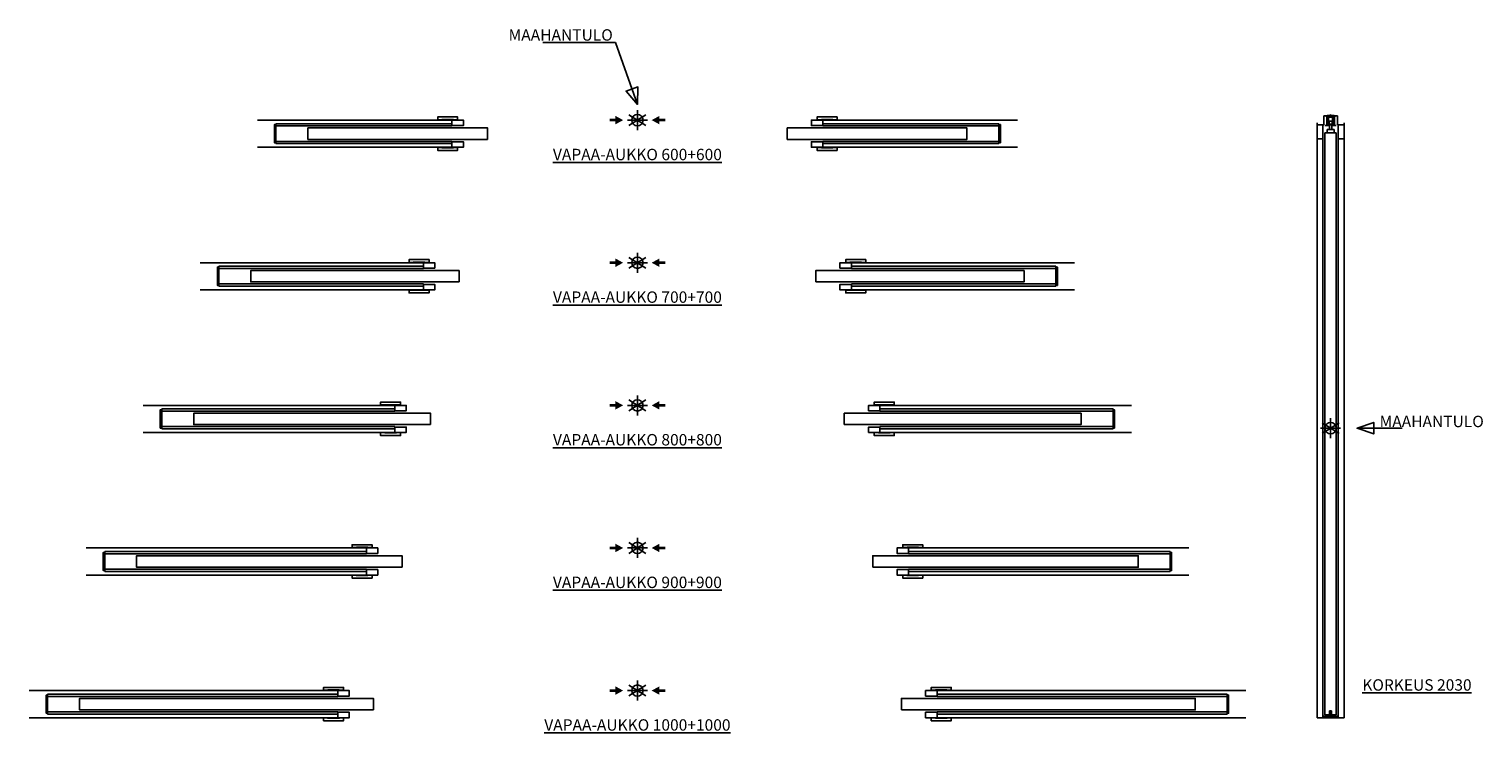
# Model space of a CAD drawing. Units: millimetres. Extents: x 60 to 569, y 146 to 393.
import ezdxf

# ---------------------------------------------------------------- set-up
doc = ezdxf.new("R2010")
doc.units = ezdxf.units.MM
doc.layers.add('ECLISSE', color=1, linetype='Continuous')

# ---------------------------------------------------------------- blocks, each defined once
blk = doc.blocks.new('Altezza 2030 - UNICO SP 95')
at = {"layer": 'ECLISSE', "color": 7}
for p, q in [((-4.75, 107.05), (-4.75, -101.5)), ((4.75, 107.05), (4.75, -101.5)), ((-4.75, -101.5), (4.75, -101.5))]:
    blk.add_line(p, q, dxfattribs=at)
at = {"layer": 'ECLISSE'}
for p, q in [((-2.4, 109.5), (2.4, 109.5)), ((-2.4, 106.3), (-2.4, 109.5)), ((-1.3, 109.35), (-1.65, 109.35)), ((-1.3, 109.4), (-1.1, 109.4)), ((-1.3, 109.4), (-1.3, 106.3)), ((-1.25, 109.5), (-1.25, 109.65)), ((-1.25, 109.65), (-0.1, 109.65)), ((-1.25, 109.04), (-0.75, 109.04)), ((-1.25, 109.04), (-1.25, 106.4)), ((-1.1, 109.4), (-0.9, 109.2)), ((-0.9, 109.2), (-0.7, 109.2)), ((-0.75, 109.09), (-0.7, 109.09)), ((-0.75, 106.4), (-0.75, 109.09)), ((-0.7, 109.2), (-0.5, 109.4)), ((-0.7, 106.35), (-0.7, 109.09)), ((-0.7, 109.04), (0.7, 109.04)), ((-0.5, 109.4), (-0.3, 109.4)), ((-0.5, 107.6), (0.5, 107.6)), ((-0.5, 107.6), (-0.5, 106.6)), ((-0.3, 109.4), (-0.3, 109.35)), ((-0.3, 109.35), (0.3, 109.35)), ((-0.1, 109.8), (0, 110)), ((-0.1, 109.5), (-0.1, 109.8)), ((0, 110), (0.1, 109.8)), ((0.1, 109.5), (0.1, 109.8)), ((0.1, 109.65), (1.25, 109.65)), ((0.3, 109.4), (0.5, 109.4)), ((0.3, 109.35), (0.3, 109.4)), ((0.5, 109.4), (0.7, 109.2)), ((0.5, 107.6), (0.5, 106.6)), ((0.7, 109.2), (0.9, 109.2)), ((0.7, 109.09), (0.75, 109.09)), ((0.7, 106.35), (0.7, 109.09)), ((0.75, 106.4), (0.75, 109.09)), ((0.75, 109.04), (1.25, 109.04)), ((0.9, 109.2), (1.1, 109.4)), ((1.1, 109.4), (1.3, 109.4)), ((1.25, 109.5), (1.25, 109.65)), ((1.25, 109.04), (1.25, 106.4)), ((1.3, 109.4), (1.3, 106.3)), ((1.3, 109.35), (1.65, 109.35)), ((2.4, 109.5), (2.4, 106.3)), ((-2.4, 106.3), (-4.75, 106.3)), ((-2.7, 106.3), (-2.7, -101.5)), ((-2, 106.1), (-0.85, 106.1)), ((-2, 103.5), (-2, -100.5)), ((2, 103.5), (-2, 103.5)), ((-1.25, 106.4), (-0.75, 106.4)), ((-1.25, 103.5), (-1.25, 104.7)), ((-1.25, 104.7), (1.25, 104.7)), ((-0.75, 106.2), (-0.75, 106.4)), ((-0.7, 106.35), (-0.75, 106.35)), ((-0.7, 106.4), (0.7, 106.4)), ((-0.5, 106.6), (0.5, 106.6)), ((-0.4, 104.7), (-0.4, 106.4)), ((0.4, 104.7), (0.4, 106.4)), ((0.7, 106.35), (0.75, 106.35)), ((0.75, 106.2), (0.75, 106.4)), ((0.75, 106.4), (1.25, 106.4)), ((1.3, 106.1), (0.85, 106.1)), ((1.25, 103.5), (1.25, 104.7)), ((1.3, 106.1), (2, 106.1)), ((2, 103.5), (2, -100.5)), ((2.4, 106.3), (4.75, 106.3)), ((2.7, 106.3), (2.7, -101.5)), ((-2.7, 101.5), (-4.75, 101.5)), ((2.7, 101.5), (4.75, 101.5)), ((2.7, -101), (-2.7, -101)), ((-2, -100.5), (-0.35, -100.5)), ((-0.35, -99.05), (0.35, -99.05)), ((-0.35, -100.5), (-0.35, -99.05)), ((-0.33, -101), (-0.33, -99.52)), ((-0.31, -99.5), (0.31, -99.5)), ((0.33, -101), (0.33, -99.52)), ((0.35, -100.5), (0.35, -99.05)), ((0.35, -100.5), (2, -100.5))]:
    blk.add_line(p, q, dxfattribs=at)
for centre, radius, start, end in [((-1.5, 106.3), 0.2, 270, 0), ((-0.85, 106.2), 0.1, 270, 0), ((0.85, 106.2), 0.1, 180, 270), ((1.5, 106.3), 0.2, 180, 270), ((-0.31, -99.52), 0.02, 90, 180), ((0.31, -99.52), 0.02, 0, 90)]:
    blk.add_arc(centre, radius, start, end, dxfattribs=at)
blk = doc.blocks.new('UNICO SP 95 EST - 600')
at = {"layer": 'ECLISSE', "color": 7}
for p, q in [((-133.2, 0), (-65, 0)), ((133.2, 0), (65, 0)), ((-133.2, -9.5), (-65, -9.5)), ((133.2, -9.5), (65, -9.5))]:
    blk.add_line(p, q, dxfattribs=at)
at = {"layer": 'ECLISSE'}
for p, q in [((-126.7, -1.25), (-65, -1.25)), ((-126.7, -1.55), (-126.7, -1.25)), ((-126.7, -2.05), (-65, -2.05)), ((126.7, -1.25), (65, -1.25)), ((65, -2.05), (65, -1.9)), ((126.7, -2.05), (65, -2.05)), ((126.7, -1.55), (126.7, -1.25)), ((-126.7, -7.45), (-65, -7.45)), ((-126.7, -8.25), (-126.7, -7.95)), ((-126.7, -8.25), (-65, -8.25)), ((126.7, -7.45), (65, -7.45)), ((65, -7.45), (65, -7.63)), ((126.7, -8.25), (65, -8.25)), ((126.7, -8.25), (126.7, -7.95))]:
    blk.add_line(p, q, dxfattribs=at)
for points in [[(-64.5, 0.1), (-64.5, 0.1), (-64.5, 0.2), (-68.5, 0.2), (-68.5, 0.1), (-70, 0.1), (-70, 1.1), (-63, 1.1), (-63, 0.1)], [(68.5, 0.1), (68.5, 0.1), (68.5, 0.2), (64.5, 0.2), (64.5, 0.1), (63, 0.1), (63, 1.1), (70, 1.1), (70, 0.1)], [(-126.7, -1.55), (-127.2, -1.55), (-127.2, -7.95), (-126.7, -7.95)], [(-52.5, -6.75), (-115.5, -6.75), (-115.5, -2.75), (-52.5, -2.75)], [(-65, 0), (-61, 0), (-61, -1.9), (-65, -1.9)], [(52.5, -6.75), (115.5, -6.75), (115.5, -2.75), (52.5, -2.75)], [(65, 0), (61, 0), (61, -1.9), (65, -1.9)], [(126.7, -1.55), (127.2, -1.55), (127.2, -7.95), (126.7, -7.95)], [(-64.5, -9.6), (-64.5, -9.6), (-64.5, -9.7), (-68.5, -9.7), (-68.5, -9.6), (-70, -9.6), (-70, -10.6), (-63, -10.6), (-63, -9.6)], [(-65, -9.5), (-61, -9.5), (-61, -7.6), (-65, -7.6)], [(65, -9.5), (61, -9.5), (61, -7.6), (65, -7.6)], [(68.5, -9.6), (68.5, -9.6), (68.5, -9.7), (64.5, -9.7), (64.5, -9.6), (63, -9.6), (63, -10.6), (70, -10.6), (70, -9.6)]]:
    blk.add_lwpolyline(points, close=True, dxfattribs=at)
blk = doc.blocks.new('UNICO SP 95 EST - 700')
at = {"layer": 'ECLISSE', "color": 7}
for p, q in [((-153.2, 0), (-75, 0)), ((153.2, 0), (75, 0)), ((-153.2, -9.5), (-75, -9.5)), ((153.2, -9.5), (75, -9.5))]:
    blk.add_line(p, q, dxfattribs=at)
at = {"layer": 'ECLISSE'}
for p, q in [((-146.7, -1.25), (-75, -1.25)), ((-146.7, -1.55), (-146.7, -1.25)), ((-146.7, -2.05), (-75, -2.05)), ((-75, -2.05), (-75, -1.9)), ((146.7, -1.25), (75, -1.25)), ((75, -2.05), (75, -1.9)), ((146.7, -2.05), (75, -2.05)), ((146.7, -1.55), (146.7, -1.25)), ((-146.7, -7.45), (-75, -7.45)), ((-146.7, -8.25), (-146.7, -7.95)), ((-146.7, -8.25), (-75, -8.25)), ((-75, -7.45), (-75, -7.6)), ((146.7, -7.45), (75, -7.45)), ((75, -7.45), (75, -7.6)), ((146.7, -8.25), (75, -8.25)), ((146.7, -8.25), (146.7, -7.95))]:
    blk.add_line(p, q, dxfattribs=at)
for points in [[(-78.5, 0.13), (-78.5, 0.13), (-78.5, 0.23), (-74.5, 0.23), (-74.5, 0.13), (-73, 0.13), (-73, 1.13), (-80, 1.13), (-80, 0.13)], [(78.5, 0.13), (78.5, 0.13), (78.5, 0.23), (74.5, 0.23), (74.5, 0.13), (73, 0.13), (73, 1.13), (80, 1.13), (80, 0.13)], [(-146.7, -1.55), (-147.2, -1.55), (-147.2, -7.95), (-146.7, -7.95)], [(-62.5, -6.75), (-135.5, -6.75), (-135.5, -2.75), (-62.5, -2.75)], [(-75, 0), (-71, 0), (-71, -1.9), (-75, -1.9)], [(62.5, -6.75), (135.5, -6.75), (135.5, -2.75), (62.5, -2.75)], [(75, 0), (71, 0), (71, -1.9), (75, -1.9)], [(146.7, -1.55), (147.2, -1.55), (147.2, -7.95), (146.7, -7.95)], [(-78.5, -9.57), (-78.5, -9.57), (-78.5, -9.67), (-74.5, -9.67), (-74.5, -9.57), (-73, -9.57), (-73, -10.57), (-80, -10.57), (-80, -9.57)], [(-75, -9.5), (-71, -9.5), (-71, -7.6), (-75, -7.6)], [(75, -9.5), (71, -9.5), (71, -7.6), (75, -7.6)], [(78.5, -9.57), (78.5, -9.57), (78.5, -9.67), (74.5, -9.67), (74.5, -9.57), (73, -9.57), (73, -10.57), (80, -10.57), (80, -9.57)]]:
    blk.add_lwpolyline(points, close=True, dxfattribs=at)
blk = doc.blocks.new('UNICO SP 95 EST - 800')
at = {"layer": 'ECLISSE', "color": 7}
for p, q in [((-173.2, 0), (-85, 0)), ((173.2, 0), (85, 0)), ((-173.2, -9.5), (-85, -9.5)), ((173.2, -9.5), (85, -9.5))]:
    blk.add_line(p, q, dxfattribs=at)
at = {"layer": 'ECLISSE'}
for p, q in [((-166.7, -1.25), (-85, -1.25)), ((-166.7, -1.55), (-166.7, -1.25)), ((-166.7, -2.05), (-85, -2.05)), ((-85, -2.05), (-85, -1.9)), ((166.7, -1.25), (85, -1.25)), ((85, -2.05), (85, -1.9)), ((166.7, -2.05), (85, -2.05)), ((166.7, -1.55), (166.7, -1.25)), ((-166.7, -7.45), (-85, -7.45)), ((-166.7, -8.25), (-166.7, -7.95)), ((-166.7, -8.25), (-85, -8.25)), ((-85, -7.45), (-85, -7.6)), ((166.7, -7.45), (85, -7.45)), ((85, -7.45), (85, -7.6)), ((166.7, -8.25), (85, -8.25)), ((166.7, -8.25), (166.7, -7.95))]:
    blk.add_line(p, q, dxfattribs=at)
for points in [[(-88.5, 0.13), (-88.5, 0.13), (-88.5, 0.23), (-84.5, 0.23), (-84.5, 0.13), (-83, 0.13), (-83, 1.13), (-90, 1.13), (-90, 0.13)], [(88.5, 0.13), (88.5, 0.13), (88.5, 0.23), (84.5, 0.23), (84.5, 0.13), (83, 0.13), (83, 1.13), (90, 1.13), (90, 0.13)], [(-166.7, -1.55), (-167.2, -1.55), (-167.2, -7.95), (-166.7, -7.95)], [(-72.5, -6.75), (-155.5, -6.75), (-155.5, -2.75), (-72.5, -2.75)], [(-85, 0), (-81, 0), (-81, -1.9), (-85, -1.9)], [(72.5, -6.75), (155.5, -6.75), (155.5, -2.75), (72.5, -2.75)], [(85, 0), (81, 0), (81, -1.9), (85, -1.9)], [(166.7, -1.55), (167.2, -1.55), (167.2, -7.95), (166.7, -7.95)], [(-88.5, -9.57), (-88.5, -9.57), (-88.5, -9.67), (-84.5, -9.67), (-84.5, -9.57), (-83, -9.57), (-83, -10.57), (-90, -10.57), (-90, -9.57)], [(-85, -9.5), (-81, -9.5), (-81, -7.6), (-85, -7.6)], [(85, -9.5), (81, -9.5), (81, -7.6), (85, -7.6)], [(88.5, -9.57), (88.5, -9.57), (88.5, -9.67), (84.5, -9.67), (84.5, -9.57), (83, -9.57), (83, -10.57), (90, -10.57), (90, -9.57)]]:
    blk.add_lwpolyline(points, close=True, dxfattribs=at)
blk = doc.blocks.new('UNICO SP 95 EST - 900')
at = {"layer": 'ECLISSE', "color": 7}
for p, q in [((-193.2, 0), (-95, 0)), ((193.2, 0), (95, 0)), ((-193.2, -9.5), (-95, -9.5)), ((193.2, -9.5), (95, -9.5))]:
    blk.add_line(p, q, dxfattribs=at)
at = {"layer": 'ECLISSE'}
for p, q in [((-186.7, -1.25), (-95, -1.25)), ((-186.7, -1.55), (-186.7, -1.25)), ((-186.7, -2.05), (-95, -2.05)), ((-95, -2.05), (-95, -1.9)), ((186.7, -1.25), (95, -1.25)), ((95, -2.05), (95, -1.9)), ((186.7, -2.05), (95, -2.05)), ((186.7, -1.55), (186.7, -1.25)), ((-186.7, -7.45), (-95, -7.45)), ((-186.7, -8.25), (-186.7, -7.95)), ((-186.7, -8.25), (-95, -8.25)), ((-95, -7.45), (-95, -7.6)), ((186.7, -7.45), (95, -7.45)), ((95, -7.45), (95, -7.6)), ((186.7, -8.25), (95, -8.25)), ((186.7, -8.25), (186.7, -7.95))]:
    blk.add_line(p, q, dxfattribs=at)
for points in [[(-98.5, 0.13), (-98.5, 0.13), (-98.5, 0.23), (-94.5, 0.23), (-94.5, 0.13), (-93, 0.13), (-93, 1.13), (-100, 1.13), (-100, 0.13)], [(98.5, 0.13), (98.5, 0.13), (98.5, 0.23), (94.5, 0.23), (94.5, 0.13), (93, 0.13), (93, 1.13), (100, 1.13), (100, 0.13)], [(-186.7, -1.55), (-187.2, -1.55), (-187.2, -7.95), (-186.7, -7.95)], [(-82.5, -6.75), (-175.5, -6.75), (-175.5, -2.75), (-82.5, -2.75)], [(-95, 0), (-91, 0), (-91, -1.9), (-95, -1.9)], [(82.5, -6.75), (175.5, -6.75), (175.5, -2.75), (82.5, -2.75)], [(95, 0), (91, 0), (91, -1.9), (95, -1.9)], [(186.7, -1.55), (187.2, -1.55), (187.2, -7.95), (186.7, -7.95)], [(-98.5, -9.57), (-98.5, -9.57), (-98.5, -9.67), (-94.5, -9.67), (-94.5, -9.57), (-93, -9.57), (-93, -10.57), (-100, -10.57), (-100, -9.57)], [(-95, -9.5), (-91, -9.5), (-91, -7.6), (-95, -7.6)], [(95, -9.5), (91, -9.5), (91, -7.6), (95, -7.6)], [(98.5, -9.57), (98.5, -9.57), (98.5, -9.67), (94.5, -9.67), (94.5, -9.57), (93, -9.57), (93, -10.57), (100, -10.57), (100, -9.57)]]:
    blk.add_lwpolyline(points, close=True, dxfattribs=at)
blk = doc.blocks.new('UNICO SP 95 EST - 1000')
at = {"layer": 'ECLISSE', "color": 7}
for p, q in [((-213.2, 0), (-105, 0)), ((213.2, 0), (105, 0)), ((-213.2, -9.5), (-105, -9.5)), ((213.2, -9.5), (105, -9.5))]:
    blk.add_line(p, q, dxfattribs=at)
at = {"layer": 'ECLISSE'}
for p, q in [((-206.7, -1.25), (-105, -1.25)), ((-206.7, -1.55), (-206.7, -1.25)), ((-206.7, -2.05), (-105, -2.05)), ((-105, -2.05), (-105, -1.9)), ((206.7, -1.25), (105, -1.25)), ((105, -2.05), (105, -1.9)), ((206.7, -2.05), (105, -2.05)), ((206.7, -1.55), (206.7, -1.25)), ((-206.7, -7.45), (-105, -7.45)), ((-206.7, -8.25), (-206.7, -7.95)), ((-206.7, -8.25), (-105, -8.25)), ((-105, -7.45), (-105, -7.6)), ((206.7, -7.45), (105, -7.45)), ((105, -7.45), (105, -7.6)), ((206.7, -8.25), (105, -8.25)), ((206.7, -8.25), (206.7, -7.95))]:
    blk.add_line(p, q, dxfattribs=at)
for points in [[(-108.5, 0.13), (-108.5, 0.13), (-108.5, 0.23), (-104.5, 0.23), (-104.5, 0.13), (-103, 0.13), (-103, 1.13), (-110, 1.13), (-110, 0.13)], [(108.5, 0.13), (108.5, 0.13), (108.5, 0.23), (104.5, 0.23), (104.5, 0.13), (103, 0.13), (103, 1.13), (110, 1.13), (110, 0.13)], [(-206.7, -1.55), (-207.2, -1.55), (-207.2, -7.95), (-206.7, -7.95)], [(-92.5, -6.75), (-195.5, -6.75), (-195.5, -2.75), (-92.5, -2.75)], [(-105, 0), (-101, 0), (-101, -1.9), (-105, -1.9)], [(92.5, -6.75), (195.5, -6.75), (195.5, -2.75), (92.5, -2.75)], [(105, 0), (101, 0), (101, -1.9), (105, -1.9)], [(206.7, -1.55), (207.2, -1.55), (207.2, -7.95), (206.7, -7.95)], [(-108.5, -9.57), (-108.5, -9.57), (-108.5, -9.67), (-104.5, -9.67), (-104.5, -9.57), (-103, -9.57), (-103, -10.57), (-110, -10.57), (-110, -9.57)], [(-105, -9.5), (-101, -9.5), (-101, -7.6), (-105, -7.6)], [(105, -9.5), (101, -9.5), (101, -7.6), (105, -7.6)], [(108.5, -9.57), (108.5, -9.57), (108.5, -9.67), (104.5, -9.67), (104.5, -9.57), (103, -9.57), (103, -10.57), (110, -10.57), (110, -9.57)]]:
    blk.add_lwpolyline(points, close=True, dxfattribs=at)

msp = doc.modelspace()

# ---------------------------------------------------------------- linework, layer by layer
at = {"layer": 'ECLISSE', "color": 7}
for p, q in [((275.99, 362.88), (270.09, 359.11)), ((270.09, 362.88), (275.99, 359.11)), ((273.04, 364.49), (273.04, 357.49)), ((269.54, 360.99), (276.54, 360.99)), ((269.54, 310.99), (276.54, 310.99)), ((275.99, 312.88), (270.09, 309.11)), ((270.09, 312.88), (275.99, 309.11)), ((273.04, 314.49), (273.04, 307.49)), ((269.54, 260.99), (276.54, 260.99)), ((275.99, 262.88), (270.09, 259.11)), ((270.09, 262.88), (275.99, 259.11)), ((273.04, 264.49), (273.04, 257.49)), ((518.94, 254.88), (513.04, 251.11)), ((513.04, 254.88), (518.94, 251.11)), ((515.99, 256.49), (515.99, 249.49)), ((512.49, 252.99), (519.49, 252.99)), ((273.04, 214.49), (273.04, 207.49)), ((269.54, 210.99), (276.54, 210.99)), ((275.99, 212.88), (270.09, 209.11)), ((270.09, 212.88), (275.99, 209.11)), ((273.04, 164.49), (273.04, 157.49)), ((269.54, 160.99), (276.54, 160.99)), ((275.99, 162.88), (270.09, 159.11)), ((270.09, 162.88), (275.99, 159.11))]:
    msp.add_line(p, q, dxfattribs=at)
at = {"layer": 'ECLISSE'}
for points in [[(239.86, 388.17), (265.36, 388.17), (273.04, 366.49), (273.2, 372.62), (269.06, 371.16), (273.04, 366.49)], [(541.09, 252.99), (525.29, 252.99), (531.09, 254.99), (531.09, 250.99), (525.29, 252.99)]]:
    msp.add_lwpolyline(points, dxfattribs=at)
at = {"layer": 'ECLISSE', "color": 7}
for centre in [(273.04, 360.99), (273.04, 310.99), (273.04, 260.99), (515.99, 252.99), (273.04, 210.99), (273.04, 160.99)]:
    msp.add_circle(centre, 1.99, dxfattribs=at)
at = {"layer": 'ECLISSE'}
for points in [[(265.33, 362.48), (265.33, 359.51), (268.04, 360.99), (265.33, 359.51)], [(280.75, 362.48), (280.75, 359.51), (278.04, 360.99), (280.75, 359.51)], [(263.28, 361.46), (265.33, 361.46), (263.28, 360.53), (265.33, 360.53)], [(282.8, 361.46), (280.75, 361.46), (282.8, 360.53), (280.75, 360.53)], [(263.28, 311.46), (265.33, 311.46), (263.28, 310.53), (265.33, 310.53)], [(265.33, 312.48), (265.33, 309.51), (268.04, 310.99), (265.33, 309.51)], [(280.75, 312.48), (280.75, 309.51), (278.04, 310.99), (280.75, 309.51)], [(282.8, 311.46), (280.75, 311.46), (282.8, 310.53), (280.75, 310.53)], [(263.28, 261.46), (265.33, 261.46), (263.28, 260.53), (265.33, 260.53)], [(265.33, 262.48), (265.33, 259.51), (268.04, 260.99), (265.33, 259.51)], [(280.75, 262.48), (280.75, 259.51), (278.04, 260.99), (280.75, 259.51)], [(282.8, 261.46), (280.75, 261.46), (282.8, 260.53), (280.75, 260.53)], [(263.28, 211.46), (265.33, 211.46), (263.28, 210.53), (265.33, 210.53)], [(265.33, 212.48), (265.33, 209.51), (268.04, 210.99), (265.33, 209.51)], [(280.75, 212.48), (280.75, 209.51), (278.04, 210.99), (280.75, 209.51)], [(282.8, 211.46), (280.75, 211.46), (282.8, 210.53), (280.75, 210.53)], [(263.28, 161.46), (265.33, 161.46), (263.28, 160.53), (265.33, 160.53)], [(265.33, 162.48), (265.33, 159.51), (268.04, 160.99), (265.33, 159.51)], [(280.75, 162.48), (280.75, 159.51), (278.04, 160.99), (280.75, 159.51)], [(282.8, 161.46), (280.75, 161.46), (282.8, 160.53), (280.75, 160.53)]]:
    msp.add_solid(points, dxfattribs=at)

# ---------------------------------------------------------------- block references
for name, p in [('UNICO SP 95 EST - 600', (273.04, 360.99)), ('Altezza 2030 - UNICO SP 95', (515.99, 252.99)), ('UNICO SP 95 EST - 700', (273.04, 310.99)), ('UNICO SP 95 EST - 800', (273.04, 260.99)), ('UNICO SP 95 EST - 900', (273.04, 210.99)), ('UNICO SP 95 EST - 1000', (273.04, 160.99))]:
    msp.add_blockref(name, p, dxfattribs=at)

# ---------------------------------------------------------------- texts
at = {"layer": 'ECLISSE', "char_height": 4, "attachment_point": 5}
for s, insert, width in [('{\\fVerdana|b0|i0|c0|p34;\\C7;MAAHANTULO}', (246.16, 390.85), 40.6625), ('{\\fVerdana|b1|i0|c0|p34;\\L\\C7;VAPAA-AUKKO 600+600}', (273.04, 348.94), 95.4448), ('{\\fVerdana|b1|i0|c0|p34;\\L\\C7;VAPAA-AUKKO 700+700}', (273.04, 298.94), 95.4448), ('{\\fVerdana|b0|i0|c0|p34;\\C7;MAAHANTULO}', (551.42, 255.35), 40.6625), ('{\\fVerdana|b1|i0|c0|p34;\\L\\C7;VAPAA-AUKKO 800+800}', (273.04, 248.94), 95.4448), ('{\\fVerdana|b1|i0|c0|p34;\\L\\C7;VAPAA-AUKKO 900+900}', (273.04, 198.94), 95.4448), ('{\\fVerdana|b1|i0|c0|p34;\\L\\C7;KORKEUS 2030}', (546.25, 162.96), 51.0224), ('{\\fVerdana|b1|i0|c0|p34;\\L\\C7;VAPAA-AUKKO 1000+1000}', (273.04, 148.94), 95.4448)]:
    msp.add_mtext(s, dxfattribs=dict(at, insert=insert, width=width))

doc.saveas('drawing.dxf')
